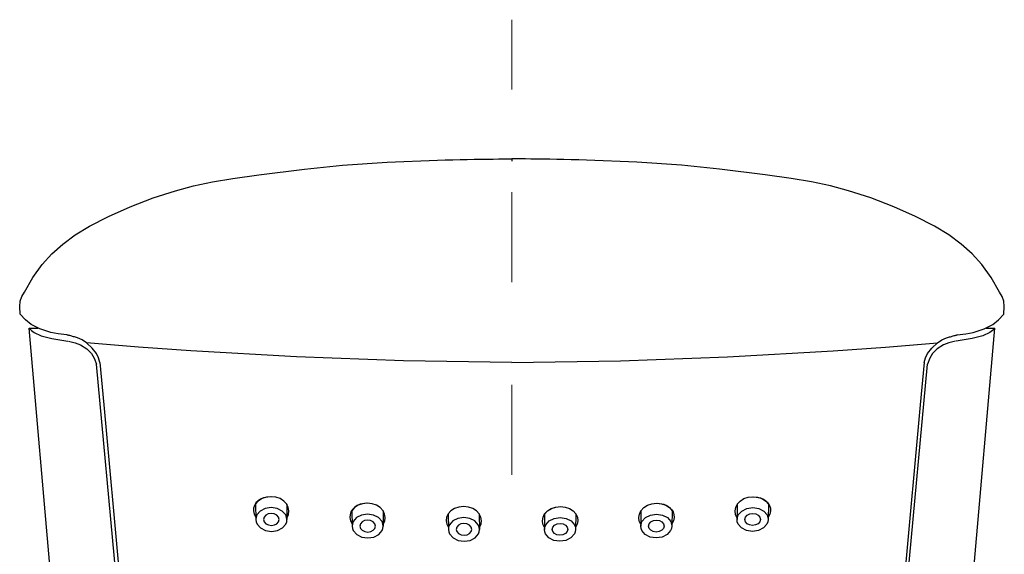
# Model space of a CAD drawing. Units: inches. Extents: x 2920 to 5693, y -134 to 2403.
# Drawn here: x 3210 to 3287, y 720 to 761 of the extents above; entities that cross this region are included whole.
import ezdxf

# ---------------------------------------------------------------- set-up
doc = ezdxf.new("R2010")
doc.units = ezdxf.units.IN
doc.header["$MEASUREMENT"] = 0
doc.linetypes.add('DASHED', pattern=[15, 7, -8])

msp = doc.modelspace()

# ---------------------------------------------------------------- linework, layer by layer
at = {"color": 7, "linetype": 'DASHED', "lineweight": 9}
msp.add_line((3248.499, 440.745), (3248.499, 761.181), dxfattribs=at)
at = {"color": 7, "linetype": 'Continuous'}
for p, q in [((3245.566, 750.31), (3246.083, 750.319)), ((3246.083, 750.319), (3246.573, 750.326)), ((3246.573, 750.326), (3247.032, 750.332)), ((3247.032, 750.332), (3247.458, 750.337)), ((3247.458, 750.337), (3247.846, 750.341)), ((3247.846, 750.341), (3248.195, 750.344)), ((3248.195, 750.344), (3248.5, 750.347)), ((3248.804, 750.344), (3248.499, 750.347)), ((3248.499, 750.331), (3248.499, 750.169)), ((3249.152, 750.341), (3248.804, 750.344)), ((3249.541, 750.337), (3249.152, 750.341)), ((3249.967, 750.332), (3249.541, 750.337)), ((3250.426, 750.326), (3249.967, 750.332)), ((3250.916, 750.319), (3250.426, 750.326)), ((3251.432, 750.31), (3250.916, 750.319)), ((3228.811, 749.109), (3232.353, 749.552)), ((3232.353, 749.552), (3235.332, 749.847)), ((3235.332, 749.847), (3238.796, 750.081)), ((3238.796, 750.081), (3242.694, 750.243)), ((3242.694, 750.243), (3243.296, 750.26)), ((3243.296, 750.26), (3243.887, 750.275)), ((3243.887, 750.275), (3244.465, 750.289)), ((3244.465, 750.289), (3245.026, 750.3)), ((3245.026, 750.3), (3245.566, 750.31)), ((3251.973, 750.3), (3251.432, 750.31)), ((3252.534, 750.289), (3251.973, 750.3)), ((3253.111, 750.275), (3252.534, 750.289)), ((3253.703, 750.26), (3253.111, 750.275)), ((3254.305, 750.243), (3253.703, 750.26)), ((3258.203, 750.081), (3254.305, 750.243)), ((3261.667, 749.847), (3258.203, 750.081)), ((3264.646, 749.552), (3261.667, 749.847)), ((3268.188, 749.109), (3264.646, 749.552)), ((3225.207, 748.55), (3226.781, 748.821)), ((3226.781, 748.821), (3228.811, 749.109)), ((3270.218, 748.821), (3268.188, 749.109)), ((3271.792, 748.55), (3270.218, 748.821)), ((3222.344, 747.866), (3223.741, 748.235)), ((3223.741, 748.235), (3225.207, 748.55)), ((3273.258, 748.235), (3271.792, 748.55)), ((3274.655, 747.866), (3273.258, 748.235)), ((3218.806, 746.618), (3220.589, 747.3)), ((3220.589, 747.3), (3222.344, 747.866)), ((3276.41, 747.3), (3274.655, 747.866)), ((3278.193, 746.618), (3276.41, 747.3)), ((3217.118, 745.868), (3218.806, 746.618)), ((3279.88, 745.868), (3278.193, 746.618)), ((3215.643, 745.101), (3217.118, 745.868)), ((3281.356, 745.101), (3279.88, 745.868)), ((3214.536, 744.418), (3215.643, 745.101)), ((3282.463, 744.418), (3281.356, 745.101)), ((3213.561, 743.699), (3214.536, 744.418)), ((3283.437, 743.699), (3282.463, 744.418)), ((3212.712, 742.941), (3213.561, 743.699)), ((3284.287, 742.941), (3283.437, 743.699)), ((3211.968, 742.125), (3212.712, 742.941)), ((3285.031, 742.125), (3284.287, 742.941)), ((3211.229, 741.106), (3211.968, 742.125)), ((3285.769, 741.106), (3285.031, 742.125)), ((3210.593, 739.974), (3211.229, 741.106)), ((3286.406, 739.974), (3285.769, 741.106)), ((3210.257, 739.277), (3210.377, 739.631)), ((3210.377, 739.631), (3210.593, 739.974)), ((3286.622, 739.631), (3286.406, 739.974)), ((3286.742, 739.277), (3286.622, 739.631)), ((3210.218, 738.841), (3210.257, 739.277)), ((3210.247, 738.251), (3210.218, 738.841)), ((3286.781, 738.841), (3286.742, 739.277)), ((3286.752, 738.251), (3286.781, 738.841)), ((3210.667, 737.805), (3210.247, 738.251)), ((3286.332, 737.805), (3286.752, 738.251)), ((3211.105, 737.463), (3210.667, 737.805)), ((3211.795, 737.111), (3211.105, 737.463)), ((3285.204, 737.111), (3285.894, 737.463)), ((3285.894, 737.463), (3286.332, 737.805)), ((3219.545, 638.641), (3210.963, 737.178)), ((3210.963, 737.178), (3211.138, 736.984)), ((3210.963, 737.178), (3211.638, 737.178)), ((3211.138, 736.984), (3211.342, 736.823)), ((3211.342, 736.823), (3211.888, 736.564)), ((3212.631, 736.84), (3211.795, 737.111)), ((3211.888, 736.564), (3212.718, 736.358)), ((3213.218, 736.723), (3212.631, 736.84)), ((3213.879, 736.644), (3213.218, 736.723)), ((3213.929, 736.632), (3213.879, 736.644)), ((3213.985, 736.617), (3213.929, 736.632)), ((3214.048, 736.601), (3213.985, 736.617)), ((3214.115, 736.584), (3214.048, 736.601)), ((3214.186, 736.565), (3214.115, 736.584)), ((3214.26, 736.545), (3214.186, 736.565)), ((3214.335, 736.524), (3214.26, 736.545)), ((3277.453, 638.641), (3286.035, 737.178)), ((3282.663, 736.524), (3282.739, 736.545)), ((3282.739, 736.545), (3282.813, 736.565)), ((3282.813, 736.565), (3282.884, 736.584)), ((3282.884, 736.584), (3282.951, 736.601)), ((3282.951, 736.601), (3283.013, 736.617)), ((3283.013, 736.617), (3283.07, 736.632)), ((3283.07, 736.632), (3283.12, 736.644)), ((3283.12, 736.644), (3283.078, 736.64)), ((3283.12, 736.644), (3283.781, 736.723)), ((3283.781, 736.723), (3284.368, 736.84)), ((3285.111, 736.564), (3284.281, 736.358)), ((3284.368, 736.84), (3285.204, 737.111)), ((3285.656, 736.823), (3285.111, 736.564)), ((3285.36, 737.178), (3286.035, 737.178)), ((3285.861, 736.984), (3285.656, 736.823)), ((3286.035, 737.178), (3285.861, 736.984)), ((3212.718, 736.358), (3213.962, 736.165)), ((3214.004, 736.16), (3214.528, 736.026)), ((3214.412, 736.503), (3214.335, 736.524)), ((3214.489, 736.481), (3214.412, 736.503)), ((3214.564, 736.459), (3214.489, 736.481)), ((3214.528, 736.026), (3214.946, 735.869)), ((3214.638, 736.436), (3214.564, 736.459)), ((3214.709, 736.413), (3214.638, 736.436)), ((3215.087, 736.256), (3214.709, 736.413)), ((3214.946, 735.869), (3215.435, 735.569)), ((3215.419, 736.025), (3215.087, 736.256)), ((3219.464, 735.686), (3215.419, 736.025)), ((3215.858, 735.605), (3215.419, 736.025)), ((3277.535, 735.686), (3281.58, 736.025)), ((3281.141, 735.605), (3281.58, 736.025)), ((3282.053, 735.869), (3281.564, 735.569)), ((3281.58, 736.025), (3281.912, 736.256)), ((3281.912, 736.256), (3282.29, 736.413)), ((3282.47, 736.026), (3282.053, 735.869)), ((3282.29, 736.413), (3282.361, 736.436)), ((3282.361, 736.436), (3282.434, 736.459)), ((3282.434, 736.459), (3282.51, 736.481)), ((3282.995, 736.16), (3282.47, 736.026)), ((3282.51, 736.481), (3282.587, 736.503)), ((3282.587, 736.503), (3282.663, 736.524)), ((3284.281, 736.358), (3283.037, 736.165)), ((3215.435, 735.569), (3215.81, 735.18)), ((3215.81, 735.18), (3216.019, 734.826)), ((3216.189, 735.185), (3215.858, 735.605)), ((3216.356, 734.858), (3216.189, 735.185)), ((3223.532, 735.389), (3219.464, 735.686)), ((3231.741, 734.923), (3223.532, 735.389)), ((3265.258, 734.923), (3273.467, 735.389)), ((3273.467, 735.389), (3277.535, 735.686)), ((3280.643, 734.858), (3280.81, 735.185)), ((3280.81, 735.185), (3281.141, 735.605)), ((3281.188, 735.18), (3280.98, 734.826)), ((3281.564, 735.569), (3281.188, 735.18)), ((3216.019, 734.826), (3216.201, 734.371)), ((3218.322, 711.273), (3216.201, 734.371)), ((3216.458, 734.496), (3216.356, 734.858)), ((3216.458, 734.496), (3216.767, 731.187)), ((3240.059, 734.626), (3231.741, 734.923)), ((3248.499, 734.497), (3240.059, 734.626)), ((3248.499, 734.497), (3256.94, 734.626)), ((3256.94, 734.626), (3265.258, 734.923)), ((3278.677, 711.273), (3280.798, 734.371)), ((3280.541, 734.496), (3280.232, 731.187)), ((3280.541, 734.496), (3280.643, 734.858)), ((3280.98, 734.826), (3280.798, 734.371)), ((3216.767, 731.187), (3219.41, 702.343)), ((3280.232, 731.187), (3277.589, 702.343)), ((3228.589, 723.557), (3228.474, 723.367)), ((3228.774, 723.708), (3228.559, 723.469)), ((3228.749, 723.724), (3228.589, 723.557)), ((3228.95, 723.862), (3228.749, 723.724)), ((3229.061, 723.892), (3228.774, 723.708)), ((3229.181, 723.964), (3228.95, 723.862)), ((3229.398, 724.008), (3229.061, 723.892)), ((3229.703, 724.047), (3229.181, 723.964)), ((3229.763, 724.047), (3229.398, 724.008)), ((3230.129, 724.008), (3229.763, 724.047)), ((3230.469, 723.892), (3230.129, 724.008)), ((3230.761, 723.708), (3230.469, 723.892)), ((3230.982, 723.469), (3230.761, 723.708)), ((3237.222, 723.535), (3236.699, 723.451)), ((3237.251, 723.535), (3236.886, 723.495)), ((3237.617, 723.495), (3237.251, 723.535)), ((3259.381, 723.495), (3259.748, 723.535)), ((3259.748, 723.535), (3260.112, 723.495)), ((3259.777, 723.535), (3260.3, 723.451)), ((3266.016, 723.469), (3266.238, 723.708)), ((3266.238, 723.708), (3266.53, 723.892)), ((3266.53, 723.892), (3266.87, 724.008)), ((3266.87, 724.008), (3267.236, 724.047)), ((3267.236, 724.047), (3267.601, 724.008)), ((3267.296, 724.047), (3267.818, 723.964)), ((3267.601, 724.008), (3267.938, 723.892)), ((3267.818, 723.964), (3268.049, 723.862)), ((3267.938, 723.892), (3268.225, 723.708)), ((3268.049, 723.862), (3268.249, 723.724)), ((3268.225, 723.708), (3268.439, 723.469)), ((3268.249, 723.724), (3268.41, 723.557)), ((3268.41, 723.557), (3268.525, 723.367)), ((3228.41, 723.161), (3228.399, 722.946)), ((3228.399, 722.946), (3228.451, 722.695)), ((3228.474, 723.367), (3228.41, 723.161)), ((3228.559, 723.469), (3228.576, 722.272)), ((3228.922, 722.926), (3228.663, 722.626)), ((3229.312, 723.127), (3228.922, 722.926)), ((3229.775, 723.197), (3229.312, 723.127)), ((3230.239, 723.127), (3229.775, 723.197)), ((3230.635, 722.926), (3230.239, 723.127)), ((3230.902, 722.626), (3230.635, 722.926)), ((3230.982, 723.469), (3230.999, 722.272)), ((3231.105, 723.196), (3230.983, 723.433)), ((3231.158, 722.946), (3231.105, 723.196)), ((3231.128, 722.649), (3231.158, 722.946)), ((3235.976, 722.854), (3235.907, 722.648)), ((3236.096, 723.045), (3235.976, 722.854)), ((3236.263, 723.196), (3236.048, 722.957)), ((3236.048, 722.957), (3236.065, 721.759)), ((3236.261, 723.212), (3236.096, 723.045)), ((3236.465, 723.349), (3236.261, 723.212)), ((3236.549, 723.38), (3236.263, 723.196)), ((3236.699, 723.451), (3236.465, 723.349)), ((3236.886, 723.495), (3236.549, 723.38)), ((3237.957, 723.38), (3237.617, 723.495)), ((3238.249, 723.196), (3237.957, 723.38)), ((3238.471, 722.957), (3238.249, 723.196)), ((3238.471, 722.957), (3238.488, 721.759)), ((3238.595, 722.693), (3238.471, 722.938)), ((3243.751, 722.938), (3243.536, 722.699)), ((3243.751, 722.938), (3243.536, 722.699)), ((3244.038, 723.122), (3243.751, 722.938)), ((3244.038, 723.122), (3243.751, 722.938)), ((3244.375, 723.238), (3244.038, 723.122)), ((3244.375, 723.238), (3244.038, 723.122)), ((3244.74, 723.277), (3244.375, 723.238)), ((3244.74, 723.277), (3244.375, 723.238)), ((3245.106, 723.238), (3244.74, 723.277)), ((3245.106, 723.238), (3244.74, 723.277)), ((3245.446, 723.122), (3245.106, 723.238)), ((3245.446, 723.122), (3245.106, 723.238)), ((3245.738, 722.938), (3245.446, 723.122)), ((3245.738, 722.938), (3245.446, 723.122)), ((3245.959, 722.699), (3245.738, 722.938)), ((3245.959, 722.699), (3245.738, 722.938)), ((3251.039, 722.699), (3251.261, 722.938)), ((3251.05, 722.714), (3251.272, 722.947)), ((3251.261, 722.938), (3251.553, 723.122)), ((3251.272, 722.947), (3251.562, 723.127)), ((3251.553, 723.122), (3251.893, 723.238)), ((3251.562, 723.127), (3251.898, 723.239)), ((3251.893, 723.238), (3252.259, 723.277)), ((3251.898, 723.239), (3252.259, 723.277)), ((3252.259, 723.277), (3252.624, 723.238)), ((3252.259, 723.277), (3252.624, 723.238)), ((3252.624, 723.238), (3252.961, 723.122)), ((3252.624, 723.238), (3252.961, 723.122)), ((3252.961, 723.122), (3253.248, 722.938)), ((3252.961, 723.122), (3253.248, 722.938)), ((3253.248, 722.938), (3253.462, 722.699)), ((3253.248, 722.938), (3253.462, 722.699)), ((3258.404, 722.693), (3258.528, 722.938)), ((3258.528, 722.957), (3258.511, 721.759)), ((3258.528, 722.957), (3258.749, 723.196)), ((3258.749, 723.196), (3259.041, 723.38)), ((3259.041, 723.38), (3259.381, 723.495)), ((3260.112, 723.495), (3260.449, 723.38)), ((3260.3, 723.451), (3260.534, 723.349)), ((3260.449, 723.38), (3260.736, 723.196)), ((3260.534, 723.349), (3260.738, 723.212)), ((3260.736, 723.196), (3260.951, 722.957)), ((3260.738, 723.212), (3260.903, 723.045)), ((3260.903, 723.045), (3261.022, 722.854)), ((3260.951, 722.957), (3260.934, 721.759)), ((3261.022, 722.854), (3261.092, 722.648)), ((3265.841, 722.946), (3265.894, 723.196)), ((3265.871, 722.649), (3265.841, 722.946)), ((3265.894, 723.196), (3266.016, 723.433)), ((3266.016, 723.469), (3266, 722.272)), ((3266.096, 722.626), (3266.364, 722.926)), ((3266.364, 722.926), (3266.76, 723.127)), ((3266.76, 723.127), (3267.224, 723.197)), ((3267.224, 723.197), (3267.686, 723.127)), ((3267.686, 723.127), (3268.077, 722.926)), ((3268.077, 722.926), (3268.336, 722.626)), ((3268.439, 723.469), (3268.423, 722.272)), ((3268.525, 723.367), (3268.589, 723.161)), ((3268.6, 722.946), (3268.547, 722.695)), ((3268.589, 723.161), (3268.6, 722.946)), ((3228.451, 722.695), (3228.574, 722.459)), ((3228.597, 722.453), (3228.576, 722.272)), ((3228.576, 722.272), (3228.602, 722.091)), ((3228.663, 722.626), (3228.597, 722.453)), ((3228.602, 722.091), (3228.673, 721.918)), ((3229.225, 722.449), (3229.182, 722.271)), ((3229.182, 722.271), (3229.23, 722.094)), ((3229.355, 722.599), (3229.225, 722.449)), ((3229.23, 722.094), (3229.364, 721.944)), ((3229.55, 722.699), (3229.355, 722.599)), ((3229.781, 722.735), (3229.55, 722.699)), ((3230.013, 722.699), (3229.781, 722.735)), ((3230.211, 722.599), (3230.013, 722.699)), ((3230.345, 722.449), (3230.211, 722.599)), ((3230.221, 721.944), (3230.35, 722.094)), ((3230.393, 722.271), (3230.345, 722.449)), ((3230.35, 722.094), (3230.393, 722.271)), ((3230.974, 722.453), (3230.902, 722.626)), ((3230.912, 721.918), (3230.979, 722.091)), ((3230.999, 722.272), (3230.974, 722.453)), ((3230.979, 722.091), (3230.999, 722.272)), ((3230.998, 722.375), (3231.128, 722.649)), ((3235.907, 722.648), (3235.889, 722.433)), ((3235.889, 722.433), (3235.938, 722.173)), ((3235.938, 722.173), (3236.062, 721.929)), ((3236.151, 722.113), (3236.085, 721.94)), ((3236.41, 722.414), (3236.151, 722.113)), ((3236.801, 722.615), (3236.41, 722.414)), ((3236.843, 722.086), (3236.714, 721.936)), ((3237.263, 722.685), (3236.801, 722.615)), ((3237.039, 722.187), (3236.843, 722.086)), ((3237.27, 722.222), (3237.039, 722.187)), ((3237.727, 722.615), (3237.263, 722.685)), ((3237.502, 722.187), (3237.27, 722.222)), ((3237.7, 722.086), (3237.502, 722.187)), ((3237.834, 721.936), (3237.7, 722.086)), ((3238.124, 722.414), (3237.727, 722.615)), ((3238.391, 722.113), (3238.124, 722.414)), ((3238.462, 721.94), (3238.391, 722.113)), ((3238.486, 721.888), (3238.61, 722.151)), ((3238.644, 722.433), (3238.595, 722.693)), ((3238.61, 722.151), (3238.644, 722.433)), ((3243.416, 722.446), (3243.378, 722.176)), ((3243.378, 722.176), (3243.424, 721.905)), ((3243.536, 722.699), (3243.416, 722.446)), ((3243.536, 722.699), (3243.553, 721.502)), ((3243.899, 722.156), (3243.64, 721.856)), ((3244.289, 722.357), (3243.899, 722.156)), ((3244.752, 722.427), (3244.289, 722.357)), ((3245.216, 722.357), (3244.752, 722.427)), ((3245.612, 722.156), (3245.216, 722.357)), ((3245.879, 721.856), (3245.612, 722.156)), ((3246.086, 722.446), (3245.959, 722.699)), ((3245.959, 722.699), (3245.976, 721.502)), ((3246.132, 722.176), (3246.086, 722.446)), ((3246.094, 721.905), (3246.132, 722.176)), ((3250.867, 722.176), (3250.913, 722.446)), ((3250.905, 721.905), (3250.867, 722.176)), ((3250.913, 722.446), (3251.039, 722.699)), ((3251.039, 722.699), (3251.023, 721.502)), ((3251.039, 722.699), (3251.04, 722.7)), ((3251.04, 722.7), (3251.041, 722.702)), ((3251.041, 722.702), (3251.042, 722.703)), ((3251.042, 722.703), (3251.043, 722.704)), ((3251.043, 722.704), (3251.044, 722.705)), ((3251.044, 722.705), (3251.045, 722.707)), ((3251.045, 722.707), (3251.046, 722.708)), ((3251.046, 722.709), (3251.047, 722.71)), ((3251.046, 722.708), (3251.046, 722.709)), ((3251.047, 722.71), (3251.048, 722.712)), ((3251.048, 722.712), (3251.049, 722.713)), ((3251.049, 722.713), (3251.05, 722.714)), ((3251.119, 721.856), (3251.387, 722.156)), ((3251.387, 722.156), (3251.783, 722.357)), ((3251.783, 722.357), (3252.247, 722.427)), ((3252.247, 722.427), (3252.709, 722.357)), ((3252.709, 722.357), (3253.1, 722.156)), ((3253.1, 722.156), (3253.359, 721.856)), ((3253.462, 722.699), (3253.446, 721.502)), ((3253.462, 722.699), (3253.582, 722.446)), ((3253.62, 722.176), (3253.575, 721.905)), ((3253.582, 722.446), (3253.62, 722.176)), ((3258.354, 722.433), (3258.404, 722.693)), ((3258.389, 722.151), (3258.354, 722.433)), ((3258.513, 721.888), (3258.389, 722.151)), ((3258.537, 721.94), (3258.608, 722.113)), ((3258.608, 722.113), (3258.875, 722.414)), ((3258.875, 722.414), (3259.271, 722.615)), ((3259.165, 721.936), (3259.299, 722.086)), ((3259.271, 722.615), (3259.736, 722.685)), ((3259.299, 722.086), (3259.497, 722.187)), ((3259.497, 722.187), (3259.729, 722.222)), ((3259.729, 722.222), (3259.96, 722.187)), ((3259.736, 722.685), (3260.198, 722.615)), ((3259.96, 722.187), (3260.156, 722.086)), ((3260.156, 722.086), (3260.285, 721.936)), ((3260.198, 722.615), (3260.588, 722.414)), ((3260.588, 722.414), (3260.847, 722.113)), ((3260.847, 722.113), (3260.914, 721.94)), ((3261.061, 722.173), (3260.936, 721.929)), ((3261.11, 722.433), (3261.061, 722.173)), ((3261.092, 722.648), (3261.11, 722.433)), ((3266.001, 722.375), (3265.871, 722.649)), ((3266, 722.272), (3266.025, 722.453)), ((3266.02, 722.091), (3266, 722.272)), ((3266.086, 721.918), (3266.02, 722.091)), ((3266.025, 722.453), (3266.096, 722.626)), ((3266.605, 722.271), (3266.654, 722.449)), ((3266.649, 722.094), (3266.605, 722.271)), ((3266.778, 721.944), (3266.649, 722.094)), ((3266.654, 722.449), (3266.787, 722.599)), ((3266.787, 722.599), (3266.985, 722.699)), ((3266.985, 722.699), (3267.218, 722.735)), ((3267.218, 722.735), (3267.449, 722.699)), ((3267.449, 722.699), (3267.644, 722.599)), ((3267.768, 722.094), (3267.635, 721.944)), ((3267.644, 722.599), (3267.773, 722.449)), ((3267.817, 722.271), (3267.768, 722.094)), ((3267.773, 722.449), (3267.817, 722.271)), ((3268.397, 722.091), (3268.326, 721.918)), ((3268.336, 722.626), (3268.402, 722.453)), ((3268.423, 722.272), (3268.397, 722.091)), ((3268.402, 722.453), (3268.423, 722.272)), ((3268.547, 722.695), (3268.425, 722.459)), ((3228.673, 721.918), (3228.94, 721.618)), ((3228.94, 721.618), (3229.336, 721.417)), ((3229.336, 721.417), (3229.801, 721.347)), ((3229.364, 721.944), (3229.562, 721.843)), ((3229.562, 721.843), (3229.794, 721.808)), ((3229.794, 721.808), (3230.025, 721.843)), ((3229.801, 721.347), (3230.263, 721.417)), ((3230.025, 721.843), (3230.221, 721.944)), ((3230.263, 721.417), (3230.654, 721.618)), ((3230.654, 721.618), (3230.912, 721.918)), ((3236.085, 721.94), (3236.065, 721.759)), ((3236.065, 721.759), (3236.09, 721.579)), ((3236.09, 721.579), (3236.161, 721.406)), ((3236.161, 721.406), (3236.429, 721.105)), ((3236.714, 721.936), (3236.67, 721.759)), ((3236.67, 721.759), (3236.719, 721.582)), ((3236.719, 721.582), (3236.852, 721.431)), ((3236.852, 721.431), (3237.051, 721.331)), ((3237.051, 721.331), (3237.283, 721.296)), ((3237.283, 721.296), (3237.514, 721.331)), ((3237.514, 721.331), (3237.709, 721.431)), ((3237.709, 721.431), (3237.839, 721.582)), ((3237.882, 721.759), (3237.834, 721.936)), ((3237.839, 721.582), (3237.882, 721.759)), ((3238.142, 721.105), (3238.401, 721.406)), ((3238.401, 721.406), (3238.467, 721.579)), ((3238.488, 721.759), (3238.462, 721.94)), ((3238.467, 721.579), (3238.488, 721.759)), ((3243.424, 721.905), (3243.551, 721.652)), ((3243.574, 721.683), (3243.553, 721.502)), ((3243.553, 721.502), (3243.579, 721.321)), ((3243.64, 721.856), (3243.574, 721.683)), ((3243.579, 721.321), (3243.65, 721.148)), ((3244.202, 721.678), (3244.159, 721.501)), ((3244.159, 721.501), (3244.207, 721.324)), ((3244.332, 721.829), (3244.202, 721.678)), ((3244.207, 721.324), (3244.341, 721.174)), ((3244.527, 721.929), (3244.332, 721.829)), ((3244.758, 721.965), (3244.527, 721.929)), ((3244.99, 721.929), (3244.758, 721.965)), ((3245.188, 721.829), (3244.99, 721.929)), ((3245.322, 721.678), (3245.188, 721.829)), ((3245.198, 721.174), (3245.327, 721.324)), ((3245.37, 721.501), (3245.322, 721.678)), ((3245.327, 721.324), (3245.37, 721.501)), ((3245.95, 721.683), (3245.879, 721.856)), ((3245.889, 721.148), (3245.956, 721.321)), ((3245.976, 721.502), (3245.95, 721.683)), ((3245.956, 721.321), (3245.976, 721.502)), ((3245.974, 721.652), (3246.094, 721.905)), ((3251.025, 721.652), (3250.905, 721.905)), ((3251.023, 721.502), (3251.048, 721.683)), ((3251.043, 721.321), (3251.023, 721.502)), ((3251.109, 721.148), (3251.043, 721.321)), ((3251.048, 721.683), (3251.119, 721.856)), ((3251.628, 721.501), (3251.677, 721.678)), ((3251.672, 721.324), (3251.628, 721.501)), ((3251.801, 721.174), (3251.672, 721.324)), ((3251.677, 721.678), (3251.81, 721.829)), ((3251.81, 721.829), (3252.009, 721.929)), ((3252.009, 721.929), (3252.241, 721.965)), ((3252.241, 721.965), (3252.472, 721.929)), ((3252.472, 721.929), (3252.667, 721.829)), ((3252.792, 721.324), (3252.658, 721.174)), ((3252.667, 721.829), (3252.796, 721.678)), ((3252.84, 721.501), (3252.792, 721.324)), ((3252.796, 721.678), (3252.84, 721.501)), ((3253.42, 721.321), (3253.349, 721.148)), ((3253.359, 721.856), (3253.425, 721.683)), ((3253.446, 721.502), (3253.42, 721.321)), ((3253.425, 721.683), (3253.446, 721.502)), ((3253.575, 721.905), (3253.448, 721.652)), ((3258.511, 721.759), (3258.537, 721.94)), ((3258.532, 721.579), (3258.511, 721.759)), ((3258.598, 721.406), (3258.532, 721.579)), ((3258.857, 721.105), (3258.598, 721.406)), ((3259.117, 721.759), (3259.165, 721.936)), ((3259.16, 721.582), (3259.117, 721.759)), ((3259.29, 721.431), (3259.16, 721.582)), ((3259.485, 721.331), (3259.29, 721.431)), ((3259.716, 721.296), (3259.485, 721.331)), ((3259.948, 721.331), (3259.716, 721.296)), ((3260.146, 721.431), (3259.948, 721.331)), ((3260.28, 721.582), (3260.146, 721.431)), ((3260.328, 721.759), (3260.28, 721.582)), ((3260.285, 721.936), (3260.328, 721.759)), ((3260.837, 721.406), (3260.57, 721.105)), ((3260.908, 721.579), (3260.837, 721.406)), ((3260.934, 721.759), (3260.908, 721.579)), ((3260.914, 721.94), (3260.934, 721.759)), ((3266.345, 721.618), (3266.086, 721.918)), ((3266.736, 721.417), (3266.345, 721.618)), ((3267.198, 721.347), (3266.736, 721.417)), ((3266.973, 721.843), (3266.778, 721.944)), ((3267.205, 721.808), (3266.973, 721.843)), ((3267.662, 721.417), (3267.198, 721.347)), ((3267.437, 721.843), (3267.205, 721.808)), ((3267.635, 721.944), (3267.437, 721.843)), ((3268.059, 721.618), (3267.662, 721.417)), ((3268.326, 721.918), (3268.059, 721.618)), ((3236.429, 721.105), (3236.825, 720.904)), ((3236.825, 720.904), (3237.289, 720.834)), ((3237.289, 720.834), (3237.751, 720.904)), ((3237.751, 720.904), (3238.142, 721.105)), ((3243.65, 721.148), (3243.917, 720.848)), ((3243.917, 720.848), (3244.313, 720.647)), ((3244.313, 720.647), (3244.778, 720.577)), ((3244.341, 721.174), (3244.539, 721.073)), ((3244.539, 721.073), (3244.771, 721.038)), ((3244.771, 721.038), (3245.002, 721.073)), ((3244.778, 720.577), (3245.24, 720.647)), ((3245.002, 721.073), (3245.198, 721.174)), ((3245.24, 720.647), (3245.63, 720.848)), ((3245.63, 720.848), (3245.889, 721.148)), ((3251.368, 720.848), (3251.109, 721.148)), ((3251.759, 720.647), (3251.368, 720.848)), ((3252.221, 720.577), (3251.759, 720.647)), ((3251.996, 721.073), (3251.801, 721.174)), ((3252.228, 721.038), (3251.996, 721.073)), ((3252.685, 720.647), (3252.221, 720.577)), ((3252.46, 721.073), (3252.228, 721.038)), ((3252.658, 721.174), (3252.46, 721.073)), ((3253.082, 720.848), (3252.685, 720.647)), ((3253.349, 721.148), (3253.082, 720.848)), ((3259.247, 720.904), (3258.857, 721.105)), ((3259.71, 720.834), (3259.247, 720.904)), ((3260.174, 720.904), (3259.71, 720.834)), ((3260.57, 721.105), (3260.174, 720.904))]:
    msp.add_line(p, q, dxfattribs=at)

doc.saveas('drawing.dxf')
